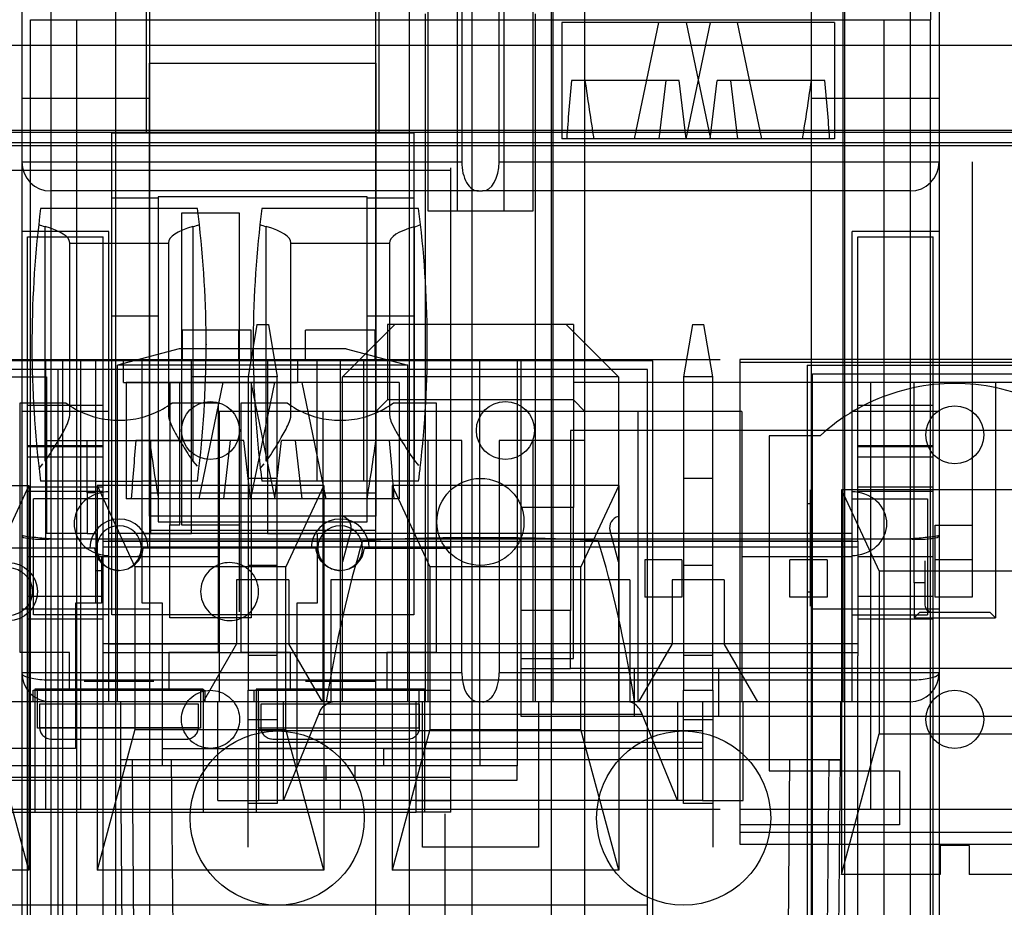
# Model space of a CAD drawing. Units: millimetres. Extents: x 0 to 420, y 0 to 297.
# Drawn here: x 246 to 247, y 30 to 31 of the extents above; entities that cross this region are included whole.
import ezdxf

# ---------------------------------------------------------------- set-up
doc = ezdxf.new("R2010")
doc.units = ezdxf.units.MM
doc.header["$LTSCALE"] = 23.1
for name, color, linetype in [('_22_FLAECHEN', 7, 'CONTINUOUS'), ('INTFCLR_26650', 7, 'CONTINUOUS'), ('INTFCLR_26651', 7, 'CONTINUOUS'), ('INTFCLR_35583', 7, 'CONTINUOUS'), ('INTFCLR_38651', 7, 'CONTINUOUS'), ('NONE', 7, 'CONTINUOUS')]:
    doc.layers.add(name, color=color, linetype=linetype)

msp = doc.modelspace()

# ---------------------------------------------------------------- linework, layer by layer
at = {"layer": '_22_FLAECHEN', "color": 7, "linetype": 'Continuous'}
for p, q in [((246.20725, 58.27273), (246.20725, 23.71273)), ((245.87425, 32.19673), (245.87425, 29.44873)), ((246.10825, 29.44873), (246.10825, 32.19673)), ((246.07765, 30.74977), (245.90485, 30.74977)), ((245.87425, 30.60073), (246.10825, 30.60073)), ((246.01825, 30.51073), (245.96425, 30.51073)), ((246.37075, 30.51073), (246.06175, 30.51073)), ((246.46825, 30.51073), (246.41425, 30.51073)), ((245.97625, 30.39673), (246.00625, 30.39673)), ((245.97625, 30.23473), (245.97625, 30.39673)), ((246.00625, 30.39673), (246.00625, 30.27973)), ((246.42625, 30.39673), (246.45625, 30.39673)), ((246.42625, 30.27973), (246.42625, 30.39673)), ((246.45625, 30.39673), (246.45625, 30.23473)), ((245.84425, 30.38473), (245.84425, 30.32473)), ((245.98675, 30.38473), (245.98675, 30.28273)), ((246.15625, 30.23473), (246.15625, 30.38473)), ((246.27625, 30.38473), (246.27625, 30.23473)), ((246.44575, 30.38473), (246.44575, 30.28273)), ((246.58825, 30.38473), (246.58825, 30.32473)), ((246.58825, 30.32473), (245.84425, 30.32473)), ((245.85625, 30.32473), (245.84425, 30.32473)), ((245.89675, 30.32473), (245.90041, 29.90473)), ((246.53575, 30.32473), (246.53208, 29.90473)), ((246.57625, 30.32473), (246.58825, 30.32473)), ((246.44575, 30.28273), (245.98675, 30.28273)), ((246.00625, 30.27973), (245.97625, 30.27973)), ((246.45625, 30.27973), (246.42625, 30.27973)), ((246.27625, 30.23473), (246.15625, 30.23473))]:
    msp.add_line(p, q, dxfattribs=at)
at = {"layer": '_22_FLAECHEN', "color": 9, "linetype": 'Continuous'}
for p, q in [((245.74225, 32.50273), (245.74225, 28.63873)), ((245.77225, 32.50273), (245.77225, 28.60873)), ((246.66025, 32.50273), (246.66025, 28.60873)), ((246.69025, 32.50273), (246.69025, 28.63873)), ((245.75125, 29.37373), (245.75125, 31.08973)), ((245.79923, 29.32573), (245.79925, 31.08973)), ((246.63325, 31.08973), (246.63325, 29.32573)), ((246.68125, 29.37373), (246.68125, 31.08973)), ((245.74225, 30.94273), (246.19689, 30.94273)), ((246.23561, 30.94273), (246.69025, 30.94273)), ((246.21421, 30.91273), (245.77225, 30.91273)), ((246.66025, 30.91273), (246.21829, 30.91273)), ((246.00625, 30.44473), (245.97625, 30.44473)), ((246.45625, 30.44473), (246.42625, 30.44473)), ((246.00625, 30.43273), (245.97625, 30.43273)), ((246.45625, 30.43273), (246.42625, 30.43273)), ((246.19689, 30.41473), (245.74225, 30.41473)), ((246.69025, 30.41473), (246.23561, 30.41473)), ((245.77225, 30.40747), (246.66025, 30.40747)), ((246.66025, 30.38473), (245.77225, 30.38473)), ((246.04907, 30.37203), (246.38342, 30.37203)), ((246.44575, 30.35473), (245.98675, 30.35473)), ((246.44575, 30.33673), (245.98675, 30.33673)), ((245.84425, 30.32473), (245.8588, 28.65673)), ((245.85625, 30.32473), (245.8708, 28.65673)), ((246.57625, 30.32473), (246.56169, 28.65673)), ((246.57369, 28.65673), (246.58825, 30.32473))]:
    msp.add_line(p, q, dxfattribs=at)
at = {"layer": '_22_FLAECHEN', "color": 6, "linetype": 'Continuous'}
for p, q in [((245.83961, 29.85673), (245.83961, 32.12471)), ((246.14289, 30.03073), (246.14289, 32.12471)), ((246.28961, 30.03073), (246.28961, 32.12471)), ((246.59289, 29.85673), (246.59289, 32.12471)), ((246.32425, 30.03073), (246.32425, 31.59673)), ((246.55825, 29.85673), (246.55825, 31.59673)), ((246.29125, 30.38473), (246.29125, 31.26073)), ((246.59125, 30.38473), (246.59125, 31.26073)), ((246.16225, 30.89173), (246.16225, 31.18573)), ((246.19225, 31.18573), (246.19225, 30.89173)), ((246.19689, 31.18273), (246.19689, 30.94273)), ((246.23561, 30.94273), (246.23561, 31.18273)), ((246.24025, 31.18573), (246.24025, 30.89173)), ((246.27025, 31.18573), (246.27025, 30.89173)), ((246.68125, 31.18573), (246.68125, 31.08973)), ((246.15925, 31.09573), (246.15925, 30.38473)), ((246.27325, 30.38473), (246.27325, 31.09573)), ((245.75125, 31.08973), (246.68125, 31.08973)), ((245.74225, 31.00873), (245.87425, 31.00873)), ((246.55825, 31.00873), (246.69025, 31.00873)), ((246.21421, 30.91273), (246.21829, 30.91273)), ((246.27025, 30.89173), (246.16225, 30.89173)), ((245.83225, 30.87073), (245.74225, 30.87073)), ((245.83225, 30.38473), (245.83225, 30.87073)), ((246.69025, 30.87073), (246.60025, 30.87073)), ((246.60025, 30.38473), (246.60025, 30.87073)), ((245.98525, 30.77473), (245.97625, 30.72073)), ((245.98525, 30.77473), (245.99725, 30.77473)), ((245.99725, 30.77473), (246.00625, 30.72073)), ((246.31225, 30.77473), (246.12025, 30.77473)), ((246.12025, 30.77473), (246.12025, 30.69673)), ((246.31225, 30.77473), (246.31225, 30.69673)), ((246.43525, 30.77473), (246.42625, 30.72073)), ((246.43525, 30.77473), (246.44725, 30.77473)), ((246.45625, 30.72073), (246.44725, 30.77473)), ((245.90485, 30.74977), (245.84125, 30.73273)), ((246.07765, 30.74977), (246.14125, 30.73273)), ((246.14125, 30.73273), (245.84125, 30.73273)), ((245.84125, 30.38473), (245.84125, 30.73273)), ((246.14125, 30.38473), (246.14125, 30.73273)), ((246.00625, 30.72073), (245.97625, 30.72073)), ((245.97625, 30.72073), (245.97625, 30.39673)), ((246.00625, 30.39673), (246.00625, 30.72073)), ((246.45625, 30.72073), (246.42625, 30.72073)), ((246.42625, 30.72073), (246.42625, 30.39673)), ((246.45625, 30.39673), (246.45625, 30.72073)), ((246.12025, 30.69673), (246.10825, 30.68473)), ((246.31225, 30.69673), (246.12025, 30.69673)), ((246.31225, 30.69673), (246.32425, 30.68473)), ((245.83225, 30.68473), (245.74225, 30.68473)), ((246.48625, 30.68473), (245.94625, 30.68473)), ((245.94625, 30.68473), (245.94625, 30.38473)), ((246.05347, 30.68473), (246.05347, 30.38473)), ((246.37902, 30.68473), (246.37902, 30.38473)), ((246.48625, 30.68473), (246.48625, 30.38473)), ((246.69025, 30.68473), (246.60025, 30.68473)), ((246.19689, 30.65473), (246.10825, 30.65473)), ((246.16225, 30.38473), (246.16225, 30.65473)), ((246.19689, 30.41473), (246.19689, 30.65473)), ((246.32425, 30.65473), (246.23561, 30.65473)), ((246.23561, 30.65473), (246.23561, 30.41473)), ((246.27025, 30.65473), (246.27025, 30.38473)), ((246.00625, 30.61573), (245.97625, 30.61573)), ((246.45625, 30.61573), (246.42625, 30.61573)), ((245.83225, 30.59473), (245.75425, 30.59473)), ((245.75425, 30.47473), (245.75425, 30.59473)), ((246.60025, 30.59473), (246.67825, 30.59473)), ((246.67825, 30.59473), (246.67825, 30.47473)), ((246.60025, 30.55873), (245.83225, 30.55873)), ((245.87425, 30.56213), (246.10825, 30.56213)), ((245.77225, 30.55318), (246.66025, 30.55318)), ((245.83225, 30.55126), (246.09451, 30.55126)), ((246.33799, 30.55126), (246.60025, 30.55126)), ((245.94625, 30.53473), (245.83225, 30.53473)), ((246.00625, 30.52573), (245.97625, 30.52573)), ((246.45625, 30.52573), (246.42625, 30.52573)), ((246.60025, 30.53473), (246.48625, 30.53473)), ((245.96425, 30.51073), (245.96425, 30.44473)), ((246.01825, 30.51073), (246.01825, 30.44473)), ((246.06175, 30.51073), (246.06175, 30.38473)), ((246.37075, 30.51073), (246.37075, 30.38473)), ((246.41425, 30.51073), (246.41425, 30.44473)), ((246.46825, 30.51073), (246.46825, 30.44473)), ((245.87425, 30.48073), (245.74225, 30.48073)), ((245.83225, 30.47473), (245.75425, 30.47473)), ((246.69025, 30.48073), (246.55825, 30.48073)), ((246.60025, 30.47473), (246.67825, 30.47473)), ((245.83225, 30.44473), (245.94625, 30.44473)), ((245.96425, 30.44473), (245.92961, 30.38473)), ((246.05289, 30.38473), (246.01825, 30.44473)), ((246.37075, 30.44473), (246.06175, 30.44473)), ((246.41425, 30.44473), (246.37961, 30.38473)), ((246.50289, 30.38473), (246.46825, 30.44473)), ((246.60025, 30.44473), (246.48625, 30.44473)), ((245.94475, 30.28273), (245.94475, 30.38473)), ((246.01268, 30.28273), (246.01268, 30.38473)), ((246.41982, 30.38473), (246.41982, 30.28273)), ((246.48775, 30.28273), (246.48775, 30.38473)), ((245.97625, 30.36673), (246.00625, 30.36673)), ((246.01268, 30.28273), (246.04907, 30.37203)), ((246.41982, 30.28273), (246.38342, 30.37203)), ((246.42625, 30.36673), (246.45625, 30.36673)), ((246.44575, 30.34273), (245.98675, 30.34273)), ((245.94475, 30.28273), (245.98675, 30.28273)), ((246.44575, 30.28273), (246.48775, 30.28273))]:
    msp.add_line(p, q, dxfattribs=at)
for centre in [(246.00625, 30.26473), (246.42625, 30.26473)]:
    msp.add_circle(centre, 0.09, dxfattribs=at)
at = {"layer": '_22_FLAECHEN', "color": 9, "linetype": 'Continuous'}
for centre, start, end in [((245.77225, 30.94273), 180, 270), ((246.66025, 30.94273), 270, 360), ((245.77225, 30.41473), 180, 270), ((246.66025, 30.41473), 270, 360)]:
    msp.add_arc(centre, 0.03, start, end, dxfattribs=at)
at = {"layer": '_22_FLAECHEN', "color": 6, "linetype": 'Continuous'}
for centre, major_axis, ratio, start_param, end_param in [((246.21421, 30.94273), (0, 0.03), 0.5773502, 1.5707963, 3.1415927), ((246.21829, 30.94273), (0, 0.03), 0.5773503, -3.1415926, -1.5707963), ((246.21625, 30.02645), (0, 0.69416), 0.2679492, 0.7135589, 1.028471), ((246.21625, 30.54143), (0.186, 0), 0.0699268, 1.7820421, 2.2843552), ((246.21625, 30.54145), (0.18566, 0), 0.0699268, 1.3591632, 1.7824302), ((246.21625, 30.54143), (0.186, 0), 0.0699268, 0.8572374, 1.3595513), ((246.21625, 30.02645), (0, 0.69416), 0.2679492, -1.028471, -0.7135589), ((246.21421, 30.41473), (0, 0.03), 0.5773503, -4.712389, -3.1415927), ((246.21829, 30.41473), (0, 0.03), 0.5773502, -3.1415927, -1.5707963)]:
    msp.add_ellipse(centre, major_axis=major_axis, ratio=ratio, start_param=start_param, end_param=end_param, dxfattribs=at)
at = {"layer": '_22_FLAECHEN', "color": 9, "linetype": 'Continuous'}
for points in [[(245.83225, 30.60193), (245.82376, 30.60193), (245.80358, 30.59521), (245.79625, 30.57671), (245.79625, 30.56893)], [(246.63625, 30.56893), (246.63625, 30.57671), (246.62892, 30.59521), (246.60873, 30.60193), (246.60025, 30.60193)], [(245.79625, 30.56893), (245.79625, 30.56115), (245.80358, 30.54265), (245.82376, 30.53593), (245.83225, 30.53593)], [(246.60025, 30.53593), (246.60873, 30.53593), (246.62892, 30.54265), (246.63625, 30.56115), (246.63625, 30.56893)]]:
    msp.add_open_spline(points, degree=3, dxfattribs=at)
at = {"layer": '_22_FLAECHEN', "color": 7, "linetype": 'Continuous'}
for points, knots in [([(245.77225, 30.55318), (245.76918, 30.55342), (245.76331, 30.55387), (245.75524, 30.55462), (245.74823, 30.55519), (245.74413, 30.55615), (245.74225, 30.55686)], [0, 0, 0, 0, 0.3052189, 0.5824645, 0.8036312, 1, 1, 1, 1]), ([(245.74225, 30.55686), (245.74225, 30.55475), (245.74878, 30.554), (245.75486, 30.55293), (245.76335, 30.55273), (245.76916, 30.55294), (245.77225, 30.55318)], [0, 0, 0, 0, 0.2067027, 0.4244936, 0.6975267, 1, 1, 1, 1]), ([(246.69025, 30.55686), (246.68839, 30.55615), (246.68432, 30.5552), (246.67734, 30.55463), (246.66924, 30.55388), (246.66334, 30.55343), (246.66025, 30.55318)], [0, 0, 0, 0, 0.1940772, 0.4143838, 0.6923158, 1, 1, 1, 1]), ([(246.66025, 30.55318), (246.66331, 30.55295), (246.66909, 30.55273), (246.67755, 30.55292), (246.68365, 30.55399), (246.69025, 30.55472), (246.69025, 30.55686)], [0, 0, 0, 0, 0.300065, 0.5724352, 0.7910575, 1, 1, 1, 1])]:
    msp.add_open_spline(points, degree=3, knots=knots, dxfattribs=at)
at = {"layer": '_22_FLAECHEN', "color": 9, "linetype": 'Continuous'}
for points, knots in [([(245.74225, 30.41473), (245.74225, 30.41235), (245.74837, 30.4102), (245.75493, 30.40866), (245.76331, 30.40768), (245.76916, 30.40747), (245.77225, 30.40747)], [0, 0, 0, 0, 0.2255136, 0.441089, 0.7071118, 1, 1, 1, 1]), ([(246.66025, 30.40747), (246.66334, 30.40747), (246.66918, 30.40768), (246.67756, 30.40866), (246.68413, 30.4102), (246.69025, 30.41235), (246.69025, 30.41473)], [0, 0, 0, 0, 0.2928884, 0.5589113, 0.7744867, 1, 1, 1, 1])]:
    msp.add_open_spline(points, degree=3, knots=knots, dxfattribs=at)
at = {"layer": '_22_FLAECHEN', "color": 6, "linetype": 'Continuous'}
for points, knots in [([(246.04907, 30.37203), (246.05003, 30.37437), (246.05233, 30.37858), (246.05716, 30.38333), (246.0613, 30.38473), (246.06322, 30.38473)], [0, 0, 0, 0, 0.3799043, 0.7109391, 1, 1, 1, 1]), ([(246.38342, 30.37203), (246.38246, 30.37439), (246.38021, 30.37862), (246.37536, 30.3834), (246.37121, 30.38473), (246.36927, 30.38473)], [0, 0, 0, 0, 0.3828747, 0.7089344, 1, 1, 1, 1])]:
    msp.add_open_spline(points, degree=3, knots=knots, dxfattribs=at)
at = {"layer": 'INTFCLR_26650', "color": 7, "linetype": 'Continuous'}
for p, q in [((245.87125, 30.97273), (245.87125, 31.18873)), ((246.11125, 31.18873), (246.11125, 30.97273)), ((246.58225, 31.08673), (246.30025, 31.08673)), ((245.87425, 31.04473), (246.10825, 31.04473)), ((245.87425, 30.57673), (245.87425, 31.04473)), ((246.10825, 31.04473), (246.10825, 30.57673)), ((245.83525, 30.97273), (245.87125, 30.97273)), ((245.83525, 30.47473), (245.83525, 30.97273)), ((246.11125, 30.97273), (246.14725, 30.97273)), ((246.14725, 30.97273), (246.14725, 30.47473)), ((246.09925, 30.90673), (245.88325, 30.90673)), ((245.88325, 30.90673), (245.88325, 30.57073)), ((246.09925, 30.57073), (246.09925, 30.90673)), ((246.13225, 30.71473), (245.85025, 30.71473)), ((246.10825, 30.57673), (245.87425, 30.57673)), ((245.88325, 30.57073), (246.09925, 30.57073)), ((246.14725, 30.47473), (245.83525, 30.47473)), ((246.35875, 30.38473), (246.07375, 30.38473))]:
    msp.add_line(p, q, dxfattribs=at)
at = {"layer": 'INTFCLR_26650', "color": 6, "linetype": 'Continuous'}
for p, q in [((246.30025, 31.08673), (246.30025, 30.96673)), ((246.37552, 30.96673), (246.40045, 31.08673)), ((246.45352, 31.08673), (246.42859, 30.96673)), ((246.42898, 31.08673), (246.4539, 30.96673)), ((246.50697, 30.96673), (246.48205, 31.08673)), ((246.58225, 31.08673), (246.58225, 30.96673)), ((246.42173, 31.02673), (246.31023, 31.02673)), ((246.4077, 31.02673), (246.40072, 30.96673)), ((246.42871, 30.96673), (246.42173, 31.02673)), ((246.45379, 30.96673), (246.46077, 31.02673)), ((246.57227, 31.02673), (246.46077, 31.02673)), ((246.4748, 31.02673), (246.48178, 30.96673)), ((245.87125, 30.97273), (246.11125, 30.97273)), ((246.58225, 30.96673), (246.30025, 30.96673)), ((245.83525, 30.90562), (245.88325, 30.90562)), ((246.09925, 30.90562), (246.14725, 30.90562)), ((245.83525, 30.78365), (245.88325, 30.78365)), ((246.09925, 30.78365), (246.14725, 30.78365)), ((246.12775, 30.77473), (246.07375, 30.72073)), ((246.30475, 30.77473), (246.12775, 30.77473)), ((246.35875, 30.72073), (246.30475, 30.77473)), ((246.35875, 30.72073), (246.07375, 30.72073)), ((246.07375, 30.38473), (246.07375, 30.72073)), ((246.35875, 30.72073), (246.35875, 30.38473)), ((245.85025, 30.71473), (245.85025, 30.59473)), ((245.92552, 30.59473), (245.95045, 30.71473)), ((246.00352, 30.71473), (245.97859, 30.59473)), ((245.97898, 30.71473), (246.0039, 30.59473)), ((246.05697, 30.59473), (246.03205, 30.71473)), ((246.13225, 30.71473), (246.13225, 30.59473)), ((245.97173, 30.65473), (245.86023, 30.65473)), ((245.9577, 30.65473), (245.95072, 30.59473)), ((245.97871, 30.59473), (245.97173, 30.65473)), ((246.00379, 30.59473), (246.01077, 30.65473)), ((246.12227, 30.65473), (246.01077, 30.65473)), ((246.0248, 30.65473), (246.03178, 30.59473)), ((246.13225, 30.59473), (245.85025, 30.59473)), ((246.08234, 30.56162), (246.07375, 30.52956)), ((246.35875, 30.52956), (246.35016, 30.56162))]:
    msp.add_line(p, q, dxfattribs=at)
msp.add_circle((246.21625, 30.57073), 0.045, dxfattribs=at)
for centre, start, end in [((246.07075, 30.56473), 344.99999, 75.52252), ((246.36175, 30.56473), 104.47752, 195.00001)]:
    msp.add_arc(centre, 0.012, start, end, dxfattribs=at)
for centre, major_axis, start_param, end_param in [((246.44125, 31.08705), (0.06907, 0.56532), -4.578956, -4.4714234), ((246.44125, 31.08705), (-0.06907, 0.56532), -4.6320774, -4.5245448), ((246.44125, 31.08705), (0.06907, 0.56532), -1.7586405, -1.6511079), ((246.44125, 31.08705), (-0.06907, 0.56532), -1.8117619, -1.7042293), ((245.99125, 30.71505), (0.06907, 0.56532), -4.578956, -4.4714234), ((245.99125, 30.71505), (-0.06907, 0.56532), -4.6320774, -4.5245448), ((245.99125, 30.71505), (0.06907, 0.56532), -1.7586405, -1.6511079), ((245.99125, 30.71505), (-0.06907, 0.56532), -1.8117619, -1.7042293)]:
    msp.add_ellipse(centre, major_axis=major_axis, ratio=0.2174402, start_param=start_param, end_param=end_param, dxfattribs=at)
at = {"layer": 'INTFCLR_26651', "color": 6, "linetype": 'Continuous'}
for p, q in [((245.74825, 30.86546), (245.82625, 30.86546)), ((245.74825, 28.55545), (245.74825, 30.86546)), ((245.74825, 30.86529), (245.82625, 30.86529)), ((245.82625, 30.55096), (245.82625, 30.86546)), ((246.60625, 30.86546), (246.68425, 30.86546)), ((246.60625, 30.55096), (246.60625, 30.86546)), ((246.60625, 30.86529), (246.68425, 30.86529)), ((246.68425, 28.55545), (246.68425, 30.86546)), ((245.74825, 30.64985), (245.82625, 30.64985)), ((245.74825, 30.64877), (245.82625, 30.64877)), ((246.60625, 30.64985), (246.68425, 30.64985)), ((246.60625, 30.64877), (246.68425, 30.64877)), ((245.82625, 30.60662), (245.74825, 30.60662)), ((245.82625, 30.6022), (245.74825, 30.6022)), ((246.68425, 30.60662), (246.60625, 30.60662)), ((246.68425, 30.6022), (246.60625, 30.6022)), ((245.82625, 30.55096), (246.60625, 30.55096)), ((245.82625, 30.54499), (246.60625, 30.54499)), ((245.82625, 30.53462), (245.74825, 30.53462)), ((246.68425, 30.53462), (246.60625, 30.53462)), ((245.82625, 30.4702), (245.74825, 30.4702)), ((246.68425, 30.4702), (246.60625, 30.4702)), ((246.60625, 30.44463), (245.82625, 30.44463)), ((246.60625, 30.43528), (245.82625, 30.43528)), ((245.82625, 28.66597), (245.82625, 30.43228)), ((246.60625, 28.66597), (246.60625, 30.43228))]:
    msp.add_line(p, q, dxfattribs=at)
at = {"layer": 'INTFCLR_26651', "color": 9, "linetype": 'Continuous'}
for p, q in [((245.74825, 30.6915), (245.82625, 30.6915)), ((246.60625, 30.6915), (246.68425, 30.6915)), ((245.74825, 30.63803), (245.82625, 30.63803)), ((246.60625, 30.63803), (246.68425, 30.63803)), ((245.82625, 30.49368), (245.74825, 30.49368)), ((246.68425, 30.49368), (246.60625, 30.49368))]:
    msp.add_line(p, q, dxfattribs=at)
at = {"layer": 'INTFCLR_26651', "color": 7, "linetype": 'Continuous'}
for p, q in [((245.82625, 30.43228), (245.82625, 30.55096)), ((246.60625, 30.55096), (246.60625, 30.43228))]:
    msp.add_line(p, q, dxfattribs=at)
at = {"layer": 'INTFCLR_35583', "color": 7, "linetype": 'Continuous'}
msp.add_line((246.20725, 55.99273), (246.20725, 25.99273), dxfattribs=at)
at = {"layer": 'INTFCLR_38651', "color": 7, "linetype": 'Continuous'}
msp.add_line((246.20725, 55.99273), (246.20725, 25.99273), dxfattribs=at)
at = {"layer": 'NONE', "color": 7, "linetype": 'Continuous'}
for p, q in [((247.59768, 31.06308), (243.67081, 31.06308)), ((243.74425, 30.96265), (247.52425, 30.96265)), ((246.72445, 30.94273), (246.72445, 30.49303)), ((246.18565, 30.93373), (244.12825, 30.93373)), ((246.18565, 30.39673), (246.18565, 30.93673)), ((245.96725, 30.88985), (245.90725, 30.88985)), ((245.90725, 30.88985), (245.90725, 30.56773)), ((245.96725, 30.47773), (245.96725, 30.88985)), ((245.79175, 30.85873), (245.89375, 30.85873)), ((246.02035, 30.68117), (246.02035, 30.85918)), ((246.02035, 30.85873), (246.12235, 30.85873)), ((246.12235, 30.85894), (246.12235, 30.68147)), ((245.96664, 30.76873), (245.90785, 30.76873)), ((245.97925, 30.76873), (245.96725, 30.76873)), ((246.10735, 30.76873), (246.03535, 30.76873)), ((246.39445, 30.73723), (244.87045, 30.73723)), ((245.31055, 30.73873), (245.91775, 30.73873)), ((245.76685, 30.73873), (245.76685, 30.27373)), ((245.78485, 29.80723), (245.78485, 30.73723)), ((245.81875, 30.55873), (245.81875, 30.73873)), ((245.84725, 30.71473), (245.84725, 30.73873)), ((245.86675, 30.48673), (245.86675, 30.73873)), ((245.91775, 30.55873), (245.91775, 30.73873)), ((245.99635, 30.73873), (246.46405, 30.73873)), ((245.99635, 30.73873), (245.99635, 30.55873)), ((246.02725, 30.73873), (246.02725, 30.71473)), ((246.04735, 30.61273), (246.04735, 30.73873)), ((246.07165, 30.27373), (246.07165, 30.73873)), ((246.09535, 30.73873), (246.09535, 30.61273)), ((246.21565, 30.33673), (246.21565, 30.73873)), ((246.25825, 30.36973), (246.25825, 30.73873)), ((246.31225, 30.73873), (246.31225, 30.58561)), ((246.39445, 29.83723), (246.39445, 30.73723)), ((247.50805, 30.73873), (246.48445, 30.73873)), ((246.48445, 30.73873), (246.48445, 30.23773)), ((246.48445, 30.73573), (247.50805, 30.73573)), ((246.38905, 30.72823), (245.48545, 30.72823)), ((245.68915, 30.72073), (245.76775, 30.72073)), ((245.76775, 30.72073), (245.76775, 30.55873)), ((245.77945, 30.72823), (245.77945, 29.90623)), ((246.38905, 29.90623), (246.38905, 30.72823)), ((245.90545, 30.71473), (245.97925, 30.71473)), ((245.90545, 30.56773), (245.90545, 30.71473)), ((245.97925, 30.71473), (245.97925, 30.47173)), ((247.46845, 30.71473), (246.55405, 30.71473)), ((246.55405, 30.71473), (246.55405, 30.10873)), ((246.61945, 30.71473), (246.61945, 30.27373)), ((246.66445, 30.50773), (246.66445, 30.71473)), ((246.74845, 30.71473), (246.74845, 30.47173)), ((245.74045, 30.69373), (245.78776, 30.69373)), ((245.74045, 30.43573), (245.74045, 30.69373)), ((245.89774, 30.69373), (245.94505, 30.69373)), ((245.94505, 30.69373), (245.94505, 30.43573)), ((245.96905, 30.69373), (246.01636, 30.69373)), ((245.96905, 30.43573), (245.96905, 30.69373)), ((246.12634, 30.69373), (246.17065, 30.69373)), ((246.17065, 30.69373), (246.17065, 30.43573)), ((246.56737, 30.65982), (246.51445, 30.65982)), ((246.51445, 30.65982), (246.51445, 30.31363)), ((245.76775, 30.65473), (245.91775, 30.65473)), ((245.87575, 30.55873), (245.87575, 30.65473)), ((245.76631, 30.63352), (245.76928, 30.63757)), ((245.91621, 30.63757), (245.91918, 30.63352)), ((245.99491, 30.63352), (245.99788, 30.63757)), ((246.14562, 30.63757), (246.14778, 30.63459)), ((245.76013, 30.62594), (245.76406, 30.6308)), ((245.91918, 30.63352), (245.92352, 30.62825)), ((245.98873, 30.62594), (245.99266, 30.6308)), ((246.14778, 30.63459), (246.15217, 30.62902)), ((245.51528, 30.60823), (245.74962, 30.60823)), ((245.74962, 30.60823), (245.74962, 30.21074)), ((245.81875, 30.61273), (245.76175, 30.61273)), ((245.82008, 30.60823), (245.82008, 30.21074)), ((245.92375, 30.61273), (245.86675, 30.61273)), ((246.15235, 30.61273), (245.99035, 30.61273)), ((246.05442, 30.60823), (246.05442, 30.21074)), ((246.12488, 30.60823), (246.12488, 30.21074)), ((246.35922, 30.60823), (246.35922, 30.21074)), ((245.81875, 30.60073), (245.80975, 30.60073)), ((245.80975, 30.60073), (245.80975, 30.55873)), ((246.55705, 30.60373), (246.55705, 30.48373)), ((246.31225, 30.58561), (246.25825, 30.58561)), ((245.89525, 30.56773), (245.90545, 30.56773)), ((245.89525, 30.47173), (245.89525, 30.56773)), ((245.90725, 30.56773), (245.96725, 30.56773)), ((246.68605, 30.56743), (246.72445, 30.56743)), ((246.68605, 30.49303), (246.68605, 30.56743)), ((245.80975, 30.55873), (245.81875, 30.55873)), ((245.86675, 30.55873), (245.91775, 30.55873)), ((245.99635, 30.55873), (246.04735, 30.55873)), ((246.04735, 30.55873), (246.04735, 30.48673)), ((245.81773, 30.54373), (245.81963, 30.54373)), ((245.81875, 30.54015), (245.81875, 30.5383)), ((246.04633, 30.54373), (246.04823, 30.54373)), ((245.86075, 30.53473), (245.82475, 30.53473)), ((245.82475, 30.53452), (245.82475, 30.48673)), ((246.42445, 30.53143), (246.38605, 30.53143)), ((246.38605, 30.53143), (246.38605, 30.49303)), ((246.42445, 30.53143), (246.42445, 30.49303)), ((246.57445, 30.53143), (246.53605, 30.53143)), ((246.53605, 30.49303), (246.53605, 30.53143)), ((246.57445, 30.53143), (246.57445, 30.49303)), ((246.67585, 30.48493), (246.67585, 30.53053)), ((246.67585, 30.50773), (246.66445, 30.50773)), ((245.82475, 30.48673), (245.79775, 30.48673)), ((245.79775, 30.48673), (245.79775, 30.33673)), ((245.88775, 30.48673), (245.86675, 30.48673)), ((245.88775, 30.31873), (245.88775, 30.48673)), ((246.04735, 30.48673), (246.02635, 30.48673)), ((246.02635, 30.48673), (246.02635, 30.31873)), ((246.42445, 30.49303), (246.38605, 30.49303)), ((246.57445, 30.49303), (246.53605, 30.49303)), ((246.72445, 30.49303), (246.68605, 30.49303)), ((246.30925, 30.47923), (246.25825, 30.47923)), ((246.30925, 30.41923), (246.30925, 30.47923)), ((246.74305, 30.47713), (246.68365, 30.47713)), ((246.74845, 30.47173), (246.74305, 30.47713)), ((245.97925, 30.47173), (245.89525, 30.47173)), ((245.79145, 30.43573), (245.74045, 30.43573)), ((245.79145, 30.39673), (245.79145, 30.43573)), ((245.94505, 30.43573), (245.89405, 30.43573)), ((245.89405, 30.43573), (245.89405, 30.39673)), ((246.02005, 30.43573), (245.96905, 30.43573)), ((246.02005, 30.39673), (246.02005, 30.43573)), ((246.17065, 30.43573), (246.11965, 30.43573)), ((246.11965, 30.43573), (246.11965, 30.39673)), ((246.25825, 30.41923), (246.30925, 30.41923)), ((245.87875, 30.40573), (245.80675, 30.40573)), ((246.10735, 30.40573), (246.03535, 30.40573)), ((245.75395, 30.39673), (245.93155, 30.39673)), ((245.75395, 30.38473), (245.75395, 30.39673)), ((245.92975, 30.39794), (245.75575, 30.39794)), ((245.75845, 30.35773), (245.75845, 30.39673)), ((245.92705, 30.39673), (245.92705, 30.35773)), ((245.93155, 30.39673), (245.93155, 30.38473)), ((245.98255, 30.39673), (246.18565, 30.39673)), ((245.98255, 30.38473), (245.98255, 30.39673)), ((246.15835, 30.39794), (245.98435, 30.39794)), ((245.98705, 30.35773), (245.98705, 30.39673)), ((246.15265, 30.39673), (246.15265, 30.35773)), ((245.75395, 30.38473), (245.49985, 30.38473)), ((245.98255, 30.38473), (245.93155, 30.38473)), ((246.14965, 30.27073), (246.14965, 30.38473)), ((246.18565, 30.28273), (246.18565, 30.38473)), ((245.9248, 30.38233), (245.7607, 30.38233)), ((245.7607, 30.38233), (245.7607, 30.35833)), ((245.9248, 30.35833), (245.9248, 30.38233)), ((246.1534, 30.38233), (245.9893, 30.38233)), ((245.9893, 30.38233), (245.9893, 30.35833)), ((246.1534, 30.35833), (246.1534, 30.38233)), ((245.74962, 30.21074), (245.71045, 30.35623)), ((245.92705, 30.35773), (245.75845, 30.35773)), ((245.7607, 30.35833), (245.9248, 30.35833)), ((246.15265, 30.35773), (245.98705, 30.35773)), ((246.00163, 30.34633), (246.14106, 30.34633)), ((245.79775, 30.33673), (245.65915, 30.33673)), ((246.11635, 30.33673), (246.21565, 30.33673)), ((246.11635, 30.31873), (246.11635, 30.33673)), ((245.88775, 30.31873), (245.34055, 30.31873)), ((246.11635, 30.31873), (246.02635, 30.31873)), ((246.05635, 30.31873), (246.05635, 30.30373)), ((246.08635, 30.31873), (246.08635, 30.30373)), ((246.25405, 30.31873), (246.21565, 30.31873)), ((246.25405, 30.30373), (246.25405, 30.31873)), ((246.51445, 30.31363), (246.64945, 30.31363)), ((246.64945, 30.31363), (246.64945, 30.25782)), ((244.05985, 30.30373), (246.25405, 30.30373)), ((246.14965, 30.28273), (246.18565, 30.28273)), ((244.80085, 30.27373), (246.46405, 30.27373)), ((246.48445, 30.27373), (247.50805, 30.27373)), ((245.49985, 30.27073), (246.14965, 30.27073)), ((246.17965, 30.11738), (246.17965, 30.26923)), ((246.64945, 30.25782), (246.48445, 30.25782)), ((247.50805, 30.24973), (246.48445, 30.24973)), ((246.72145, 30.23624), (246.72145, 30.20624))]:
    msp.add_line(p, q, dxfattribs=at)
at = {"layer": 'NONE', "color": 6, "linetype": 'Continuous'}
for p, q in [((243.62697, 30.97343), (247.64152, 30.97343)), ((247.62352, 30.97521), (243.64497, 30.97521)), ((247.56536, 30.95929), (243.70314, 30.95929)), ((245.92375, 30.89473), (245.76175, 30.89473)), ((246.15235, 30.89473), (245.99035, 30.89473)), ((245.90785, 30.76873), (245.90785, 30.73873)), ((245.96664, 30.73873), (245.96664, 30.76873)), ((245.97925, 30.73873), (245.97925, 30.76873)), ((246.03535, 30.73873), (246.03535, 30.76873)), ((246.10735, 30.73873), (246.10735, 30.76873)), ((245.93275, 30.75435), (245.93275, 30.75373)), ((245.80285, 30.73873), (245.80285, 30.27373)), ((246.25405, 30.73873), (246.25405, 30.31873)), ((246.55405, 30.73273), (246.55405, 30.71473)), ((246.55945, 30.72373), (247.46305, 30.72373)), ((246.55945, 29.90173), (246.55945, 30.72373)), ((245.84725, 30.71473), (245.90545, 30.71473)), ((245.89525, 30.71473), (245.89525, 30.56773)), ((245.97925, 30.71473), (246.02725, 30.71473)), ((246.55405, 30.71473), (246.31225, 30.71473)), ((247.25125, 30.66523), (246.30925, 30.66523)), ((246.30925, 30.66523), (246.30925, 30.47923)), ((245.80975, 30.60073), (245.80975, 30.65473)), ((245.74962, 30.60823), (245.71045, 30.52423)), ((246.05442, 30.60823), (245.82008, 30.60823)), ((245.82008, 30.60823), (245.85925, 30.52423)), ((246.05442, 30.60823), (246.01525, 30.52423)), ((246.35922, 30.60823), (246.12488, 30.60823)), ((246.12488, 30.60823), (246.16405, 30.52423)), ((246.35922, 30.60823), (246.32005, 30.52423)), ((246.82362, 30.60373), (246.58928, 30.60373)), ((246.58928, 30.60373), (246.62845, 30.51973)), ((246.58928, 30.60373), (246.58928, 30.20624)), ((246.55705, 30.58933), (246.55405, 30.58933)), ((246.31225, 30.42973), (246.31225, 30.58561)), ((245.80975, 30.55873), (245.76775, 30.55873)), ((245.81875, 30.55873), (245.81875, 30.54015)), ((245.81773, 30.54373), (245.63916, 30.54373)), ((246.04633, 30.54373), (245.86776, 30.54373)), ((246.09636, 30.54373), (246.18565, 30.54373)), ((246.01525, 30.52423), (245.85925, 30.52423)), ((245.85925, 30.52423), (245.85925, 30.35623)), ((246.01525, 30.35623), (246.01525, 30.52423)), ((246.32005, 30.52423), (246.16405, 30.52423)), ((246.16405, 30.52423), (246.16405, 30.35623)), ((246.32005, 30.35623), (246.32005, 30.52423)), ((246.78445, 30.51973), (246.62845, 30.51973)), ((246.62845, 30.51973), (246.62845, 30.35173)), ((246.66445, 30.50773), (246.66445, 30.47173)), ((246.55705, 30.49813), (246.55405, 30.49813)), ((246.66985, 30.47713), (246.66445, 30.47173)), ((246.68365, 30.47713), (246.66985, 30.47713)), ((246.66445, 30.47173), (246.74845, 30.47173)), ((246.25825, 30.42973), (246.31225, 30.42973)), ((247.25125, 30.41923), (246.30925, 30.41923)), ((246.37525, 30.41923), (246.37525, 30.36973)), ((246.46225, 30.41923), (246.46225, 30.36973)), ((245.75575, 30.39794), (245.75575, 30.27073)), ((245.92975, 30.39794), (245.92975, 30.27073)), ((245.98435, 30.39794), (245.98435, 30.27073)), ((246.15835, 30.39794), (246.15835, 30.27073)), ((246.18565, 30.38473), (246.18565, 30.39673)), ((247.30225, 30.36973), (246.25825, 30.36973)), ((245.85925, 30.35623), (245.82008, 30.21074)), ((245.85925, 30.35623), (246.01525, 30.35623)), ((246.05442, 30.21074), (246.01525, 30.35623)), ((246.16405, 30.35623), (246.12488, 30.21074)), ((246.16405, 30.35623), (246.32005, 30.35623)), ((246.35922, 30.21074), (246.32005, 30.35623)), ((246.58928, 30.20624), (246.62845, 30.35173)), ((246.62845, 30.35173), (246.78445, 30.35173)), ((246.21565, 30.33673), (246.21565, 30.31873)), ((246.18565, 30.30673), (244.12825, 30.30673)), ((246.18565, 30.27073), (246.18565, 30.28273)), ((246.72145, 30.23624), (246.69145, 30.23624)), ((246.69145, 30.23624), (246.69145, 30.20624)), ((245.74962, 30.21074), (245.51528, 30.21074)), ((246.05442, 30.21074), (245.82008, 30.21074)), ((246.35922, 30.21074), (246.12488, 30.21074)), ((246.69145, 30.20624), (246.58928, 30.20624)), ((246.82362, 30.20624), (246.72145, 30.20624)), ((246.38905, 30.17474), (244.87585, 30.17474))]:
    msp.add_line(p, q, dxfattribs=at)
at = {"layer": 'NONE', "color": 9, "linetype": 'Continuous'}
for p, q in [((245.76631, 30.63352), (245.76631, 30.8759)), ((245.91918, 30.8759), (245.91918, 30.63352)), ((245.99491, 30.63352), (245.99491, 30.8759)), ((246.14778, 30.87566), (246.14778, 30.63459)), ((245.79175, 30.68117), (245.79175, 30.85918)), ((245.89375, 30.85918), (245.89375, 30.68117)), ((245.91775, 30.73873), (245.99635, 30.73873)), ((246.55405, 30.73273), (247.46845, 30.73273)), ((245.99635, 30.72073), (245.91775, 30.72073)), ((245.81875, 30.61273), (245.86675, 30.61273)), ((245.81875, 30.48673), (245.81875, 30.5383)), ((246.72445, 30.53143), (246.68605, 30.53143)), ((245.82475, 30.52031), (245.81875, 30.52031)), ((245.93155, 30.38473), (245.75395, 30.38473)), ((246.18565, 30.38473), (245.98255, 30.38473)), ((245.77303, 30.34633), (245.91246, 30.34633)), ((245.88775, 30.33673), (246.02635, 30.33673)), ((246.02635, 30.31873), (245.88775, 30.31873)), ((246.21565, 30.31873), (246.11635, 30.31873)), ((246.18565, 30.27073), (246.14965, 30.27073)), ((246.48445, 30.23773), (247.50805, 30.23773))]:
    msp.add_line(p, q, dxfattribs=at)
at = {"layer": 'NONE', "color": 7, "linetype": 'Continuous'}
for points in [[(245.82475, 30.53473), (245.82421, 30.53475), (245.82368, 30.53483), (245.82314, 30.53496), (245.82261, 30.53514), (245.82207, 30.53537), (245.82154, 30.53566)], [(245.86396, 30.53566), (245.86342, 30.53537), (245.86289, 30.53514), (245.86235, 30.53496), (245.86182, 30.53483), (245.86128, 30.53475), (245.86075, 30.53473)]]:
    msp.add_lwpolyline(points, dxfattribs=at)
for centre, radius in [((245.93725, 30.66523), 0.03), ((246.24205, 30.66523), 0.03), ((246.70645, 30.66073), 0.03), ((245.72845, 30.49873), 0.02471), ((246.70645, 30.36673), 0.03)]:
    msp.add_circle(centre, radius, dxfattribs=at)
at = {"layer": 'NONE', "color": 6, "linetype": 'Continuous'}
msp.add_circle((245.72845, 30.49873), 0.03, dxfattribs=at)
for centre, radius, start, end in [((246.86175, 30.75373), 1.109, 172.69555, 186.61689), ((244.82375, 30.75373), 1.109, 353.38311, 7.30445), ((247.09035, 30.75373), 1.109, 172.69555, 186.61689), ((245.05235, 30.75373), 1.109, 353.41652, 7.30445), ((245.84275, 30.54373), 0.03, 0, 180), ((245.84275, 30.54373), 0.02312, 270.00002, 180), ((246.07135, 30.54373), 0.03, 0, 180), ((246.07135, 30.54373), 0.02312, 270.00002, 180)]:
    msp.add_arc(centre, radius, start, end, dxfattribs=at)
at = {"layer": 'NONE', "color": 7, "linetype": 'Continuous'}
for centre, start, end in [((246.86175, 30.75373), 186.61689, 187.30445), ((244.82375, 30.75373), 352.69555, 353.38311), ((247.09035, 30.75373), 186.61689, 187.30445), ((245.05235, 30.75373), 352.69555, 353.41652)]:
    msp.add_arc(centre, 1.109, start, end, dxfattribs=at)
at = {"layer": 'NONE', "color": 6, "linetype": 'Continuous'}
for centre, major_axis, ratio, start_param, end_param in [((245.80075, 30.88481), (0.048, 0), 0.2666667, -2.5946374, -2.3708468), ((245.70175, 30.85918), (0.09, 0), 0.2666667, 0, 0.7707458), ((245.98375, 30.85918), (0.09, 0), 0.2666667, 2.3708469, 3.1415927), ((245.88475, 30.88481), (0.048, 0), 0.2666667, -0.7707458, -0.5469552), ((246.02935, 30.88481), (0.048, 0), 0.2666667, -2.5946374, -2.3708468), ((245.93035, 30.85918), (0.09, 0), 0.2666667, 0, 0.7707458), ((246.21235, 30.85894), (0.09, 0), 0.2666667, 2.3708469, 3.1415927), ((246.11335, 30.88457), (0.048, 0), 0.2666667, -0.7707458, -0.5459153), ((245.84275, 30.54579), (0, 0.02519), 0.9966389, -3.1415934, -1.6528095), ((246.07135, 30.54579), (0, 0.02519), 0.9966389, -3.1415934, -1.6528095)]:
    msp.add_ellipse(centre, major_axis=major_axis, ratio=ratio, start_param=start_param, end_param=end_param, dxfattribs=at)
at = {"layer": 'NONE', "color": 7, "linetype": 'Continuous'}
for points, knots in [([(246.84552, 30.65982), (246.83474, 30.66962), (246.81115, 30.68707), (246.77111, 30.70503), (246.72831, 30.71421), (246.68458, 30.71421), (246.64178, 30.70503), (246.60175, 30.68707), (246.57816, 30.66962), (246.56737, 30.65982)], [0, 0, 0, 0, 0.1434804, 0.286338, 0.428821, 0.571179, 0.713662, 0.8565196, 1, 1, 1, 1]), ([(245.78776, 30.69373), (245.7941, 30.68912), (245.80794, 30.68139), (245.8309, 30.67549), (245.85459, 30.67549), (245.87756, 30.68139), (245.89139, 30.68912), (245.89774, 30.69373)], [0, 0, 0, 0, 0.2004286, 0.4002181, 0.5998058, 0.7995873, 1, 1, 1, 1]), ([(246.01636, 30.69373), (246.0227, 30.68912), (246.03654, 30.68139), (246.0595, 30.67549), (246.08319, 30.67549), (246.10616, 30.68139), (246.11999, 30.68912), (246.12634, 30.69373)], [0, 0, 0, 0, 0.2004286, 0.4002181, 0.5998058, 0.7995873, 1, 1, 1, 1]), ([(245.76928, 30.63757), (245.7736, 30.64426), (245.78074, 30.6556), (245.78869, 30.66985), (245.79175, 30.67808), (245.79175, 30.68117)], [0, 0, 0, 0, 0.4837879, 0.8118384, 1, 1, 1, 1]), ([(245.89375, 30.68117), (245.89375, 30.67897), (245.89539, 30.67329), (245.89995, 30.66404), (245.90721, 30.65175), (245.9129, 30.64271), (245.91621, 30.63757)], [0, 0, 0, 0, 0.1340947, 0.3505551, 0.6286696, 1, 1, 1, 1]), ([(245.99788, 30.63757), (246.0022, 30.64426), (246.00934, 30.6556), (246.01729, 30.66985), (246.02035, 30.67808), (246.02035, 30.68117)], [0, 0, 0, 0, 0.4837879, 0.8118384, 1, 1, 1, 1]), ([(246.12235, 30.68147), (246.12235, 30.67927), (246.12406, 30.67356), (246.12877, 30.66428), (246.13629, 30.65188), (246.14218, 30.64276), (246.14562, 30.63757)], [0, 0, 0, 0, 0.1320305, 0.3483753, 0.6266413, 1, 1, 1, 1]), ([(245.84275, 30.52061), (245.84043, 30.5206), (245.8356, 30.52139), (245.82883, 30.5244), (245.82307, 30.52953), (245.81922, 30.53621), (245.81797, 30.54123), (245.81773, 30.54373)], [0, 0, 0, 0, 0.186585, 0.3881977, 0.589485, 0.7975953, 1, 1, 1, 1]), ([(245.81963, 30.54373), (245.81965, 30.54131), (245.82039, 30.53645), (245.82374, 30.52991), (245.82893, 30.52472), (245.83547, 30.52137), (245.84033, 30.52063), (245.84275, 30.52061)], [0, 0, 0, 0, 0.2006557, 0.400334, 0.5997028, 0.7993688, 1, 1, 1, 1]), ([(246.07135, 30.52061), (246.06903, 30.5206), (246.0642, 30.52139), (246.05743, 30.5244), (246.05167, 30.52953), (246.04782, 30.53621), (246.04657, 30.54123), (246.04633, 30.54373)], [0, 0, 0, 0, 0.186585, 0.3881977, 0.589485, 0.7975953, 1, 1, 1, 1]), ([(246.04823, 30.54373), (246.04825, 30.54131), (246.04899, 30.53645), (246.05234, 30.52991), (246.05753, 30.52472), (246.06407, 30.52137), (246.06893, 30.52063), (246.07135, 30.52061)], [0, 0, 0, 0, 0.2006557, 0.400334, 0.5997028, 0.7993688, 1, 1, 1, 1]), ([(245.98705, 30.49873), (245.98701, 30.50222), (245.98583, 30.50924), (245.98049, 30.5184), (245.9724, 30.5252), (245.96248, 30.52886), (245.95186, 30.5289), (245.94188, 30.52532), (245.9337, 30.51852), (245.92828, 30.50931), (245.92708, 30.50223), (245.92705, 30.49873)], [0, 0, 0, 0, 0.1116238, 0.2225897, 0.3323543, 0.4432295, 0.5542044, 0.6650931, 0.7757188, 0.8878371, 1, 1, 1, 1]), ([(245.92705, 30.49873), (245.92709, 30.49524), (245.92827, 30.48822), (245.93361, 30.47906), (245.94169, 30.47225), (245.95162, 30.4686), (245.96223, 30.46856), (245.97221, 30.47214), (245.9804, 30.47893), (245.98581, 30.48815), (245.98701, 30.49522), (245.98705, 30.49873)], [0, 0, 0, 0, 0.1116238, 0.2225897, 0.3323543, 0.4432295, 0.5542044, 0.6650931, 0.7757188, 0.8878371, 1, 1, 1, 1]), ([(246.68365, 30.47713), (246.68221, 30.47714), (246.67817, 30.47822), (246.67595, 30.48242), (246.67585, 30.48493)], [0, 0, 0, 0, 0.3636996, 1, 1, 1, 1]), ([(245.90725, 30.36673), (245.90729, 30.37022), (245.90847, 30.37724), (245.91381, 30.3864), (245.92189, 30.3932), (245.93182, 30.39686), (245.94243, 30.3969), (245.95241, 30.39332), (245.9606, 30.38652), (245.96601, 30.37731), (245.96721, 30.37023), (245.96725, 30.36673)], [0, 0, 0, 0, 0.1116238, 0.2225897, 0.3323543, 0.4432295, 0.5542044, 0.6650931, 0.7757188, 0.8878371, 1, 1, 1, 1]), ([(245.96725, 30.36673), (245.96721, 30.36324), (245.96603, 30.35622), (245.96069, 30.34706), (245.9526, 30.34025), (245.94268, 30.3366), (245.93206, 30.33656), (245.92208, 30.34014), (245.9139, 30.34693), (245.90848, 30.35615), (245.90728, 30.36322), (245.90725, 30.36673)], [0, 0, 0, 0, 0.1116238, 0.2225897, 0.3323543, 0.4432295, 0.5542044, 0.6650931, 0.7757188, 0.8878371, 1, 1, 1, 1]), ([(245.9893, 30.35833), (245.98931, 30.35676), (245.98983, 30.35363), (245.99262, 30.34972), (245.9967, 30.34705), (245.99998, 30.3464), (246.00163, 30.34633)], [0, 0, 0, 0, 0.2471362, 0.4849272, 0.7389299, 1, 1, 1, 1]), ([(246.14106, 30.34633), (246.14271, 30.34638), (246.14601, 30.34703), (246.15012, 30.34975), (246.15285, 30.3537), (246.1534, 30.35681), (246.1534, 30.35833)], [0, 0, 0, 0, 0.2606703, 0.5178471, 0.7596415, 1, 1, 1, 1])]:
    msp.add_open_spline(points, degree=3, knots=knots, dxfattribs=at)
for points in [[(245.82154, 30.53566), (245.81997, 30.53646), (245.81875, 30.53839), (245.81875, 30.54015)], [(245.81875, 30.5383), (245.81875, 30.5363), (245.81975, 30.53311), (245.82175, 30.53311)], [(245.86675, 30.54015), (245.86674, 30.53839), (245.86553, 30.53646), (245.86396, 30.53566)]]:
    msp.add_open_spline(points, degree=3, dxfattribs=at)
at = {"layer": 'NONE', "color": 6, "linetype": 'Continuous'}
for points, knots in [([(245.7607, 30.35833), (245.7607, 30.3568), (245.76135, 30.35371), (245.76398, 30.34975), (245.76805, 30.34695), (245.77135, 30.34633), (245.77303, 30.34633)], [0, 0, 0, 0, 0.240657, 0.4852973, 0.7346544, 1, 1, 1, 1]), ([(245.91246, 30.34633), (245.91413, 30.34633), (245.91744, 30.34702), (245.92155, 30.34976), (245.92417, 30.35374), (245.9248, 30.35682), (245.9248, 30.35833)], [0, 0, 0, 0, 0.2645544, 0.5180424, 0.7614703, 1, 1, 1, 1])]:
    msp.add_open_spline(points, degree=3, knots=knots, dxfattribs=at)

doc.saveas('drawing.dxf')
